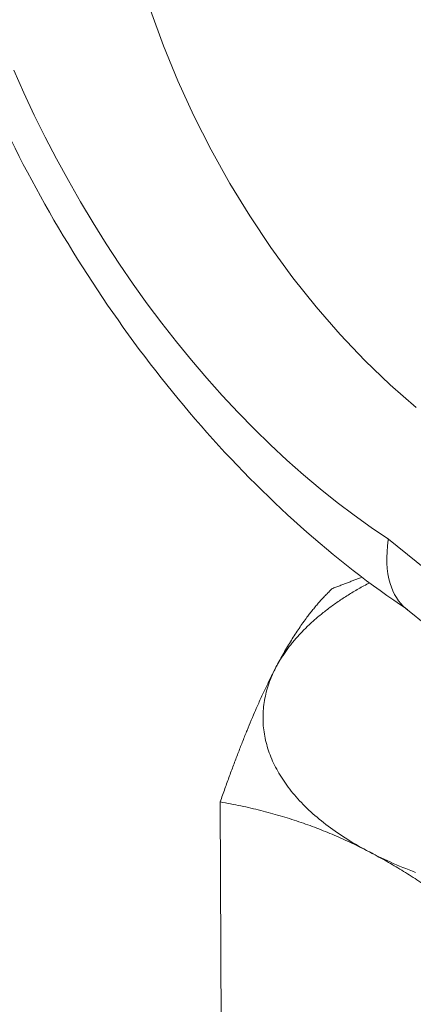
# Model space of a CAD drawing. Units: inches. Extents: x 2.6 to 91.3, y 3.4 to 11.9.
# Drawn here: x 7.6 to 7.6, y 11.2 to 11.3 of the extents above; entities that cross this region are included whole.
import ezdxf

# ---------------------------------------------------------------- set-up
doc = ezdxf.new("R2010")
doc.units = ezdxf.units.IN
doc.header["$MEASUREMENT"] = 0
doc.layers.get('0').update_dxf_attribs({"linetype": 'CONTINUOUS'})
doc.layers.add('DETAIL', color=1, linetype='CONTINUOUS')

# ---------------------------------------------------------------- blocks, each defined once
blk = doc.blocks.new('A$Cb09817eb')
at = {"color": 0, "linetype": 'Continuous', "lineweight": 0, "extrusion": (-1.94289e-16, 0.816497, 0.57735)}
for p, q in [((-1.44313, 18.54417), (-1.49393, 18.58527)), ((-1.44313, 18.54417), (-1.49393, 18.58527)), ((-1.48427, 18.5472), (-1.47204, 18.53731)), ((-1.58573, 18.29318), (-1.58632, 18.44074)), ((-1.58573, 18.29318), (-1.58632, 18.44074))]:
    blk.add_line(p, q, dxfattribs=at)
at = {"color": 0, "linetype": 'Continuous', "lineweight": 0}
for points in [[(-1.49393, 18.58527), (-1.50338, 18.59164), (-1.51278, 18.59838), (-1.52213, 18.60547), (-1.53141, 18.6129), (-1.54062, 18.62066), (-1.54974, 18.62875), (-1.55876, 18.63717), (-1.56769, 18.64588), (-1.57649, 18.6549), (-1.58517, 18.66421), (-1.59372, 18.67379), (-1.60212, 18.68365), (-1.61037, 18.69376), (-1.61845, 18.70411), (-1.62637, 18.7147), (-1.6341, 18.72551), (-1.64164, 18.73653), (-1.64899, 18.74775), (-1.65613, 18.75915), (-1.66306, 18.77073), (-1.66976, 18.78247), (-1.67624, 18.79435), (-1.68248, 18.80637), (-1.68848, 18.81851), (-1.69423, 18.83075), (-1.69972, 18.84309)], [(-1.49393, 18.58527), (-1.50338, 18.59164), (-1.51278, 18.59838), (-1.52213, 18.60547), (-1.53141, 18.6129), (-1.54062, 18.62066), (-1.54974, 18.62875), (-1.55876, 18.63717), (-1.56769, 18.64588), (-1.57649, 18.6549), (-1.58517, 18.66421), (-1.59372, 18.67379), (-1.60212, 18.68365), (-1.61037, 18.69376), (-1.61845, 18.70411), (-1.62637, 18.7147), (-1.6341, 18.72551), (-1.64164, 18.73653), (-1.64899, 18.74775), (-1.65613, 18.75915), (-1.66306, 18.77073), (-1.66976, 18.78247), (-1.67624, 18.79435), (-1.68248, 18.80637), (-1.68848, 18.81851), (-1.69423, 18.83075), (-1.69972, 18.84309)], [(-1.47869, 18.65761), (-1.49295, 18.67005), (-1.5069, 18.68347), (-1.52049, 18.6978), (-1.53366, 18.71299), (-1.54636, 18.72896), (-1.55852, 18.74565), (-1.5701, 18.76299), (-1.58104, 18.7809), (-1.5913, 18.7993), (-1.60084, 18.81811), (-1.6096, 18.83725), (-1.61755, 18.85664), (-1.62467, 18.87618)], [(-1.47869, 18.65761), (-1.49295, 18.67005), (-1.5069, 18.68347), (-1.52049, 18.6978), (-1.53366, 18.71299), (-1.54636, 18.72896), (-1.55852, 18.74565), (-1.5701, 18.76299), (-1.58104, 18.7809), (-1.5913, 18.7993), (-1.60084, 18.81811), (-1.6096, 18.83725), (-1.61755, 18.85664), (-1.62467, 18.87618)], [(-1.50428, 18.56126), (-1.50505, 18.56085), (-1.50581, 18.56044), (-1.50657, 18.56003), (-1.50733, 18.55962), (-1.50808, 18.5592), (-1.50882, 18.55879), (-1.50957, 18.55837), (-1.5103, 18.55794), (-1.51104, 18.55752), (-1.51177, 18.55709), (-1.51249, 18.55667), (-1.51321, 18.55624), (-1.51392, 18.5558), (-1.51464, 18.55537), (-1.51534, 18.55493), (-1.51604, 18.5545), (-1.51674, 18.55406), (-1.51743, 18.55361), (-1.51812, 18.55317), (-1.51881, 18.55272), (-1.51948, 18.55228), (-1.52016, 18.55183), (-1.52083, 18.55138), (-1.52149, 18.55092), (-1.52215, 18.55047), (-1.52281, 18.55001), (-1.52346, 18.54955), (-1.5241, 18.54909), (-1.52475, 18.54863), (-1.52538, 18.54816), (-1.52601, 18.5477), (-1.52664, 18.54723), (-1.52726, 18.54676), (-1.52788, 18.54629), (-1.52849, 18.54582), (-1.5291, 18.54534), (-1.5297, 18.54486), (-1.5303, 18.54439), (-1.53089, 18.54391), (-1.53148, 18.54343), (-1.53206, 18.54294), (-1.53264, 18.54246), (-1.53321, 18.54197), (-1.53378, 18.54148), (-1.53434, 18.54099), (-1.5349, 18.5405), (-1.53545, 18.54001), (-1.53599, 18.53952), (-1.53654, 18.53902), (-1.53707, 18.53852), (-1.5376, 18.53802), (-1.53813, 18.53752), (-1.53865, 18.53702), (-1.53917, 18.53652), (-1.53968, 18.53601), (-1.54018, 18.53551), (-1.54068, 18.535), (-1.54118, 18.53449), (-1.54167, 18.53398), (-1.54215, 18.53347), (-1.54263, 18.53296), (-1.5431, 18.53244), (-1.54357, 18.53193), (-1.54404, 18.53141), (-1.54449, 18.53089), (-1.54495, 18.53037), (-1.54539, 18.52985), (-1.54583, 18.52933), (-1.54627, 18.52881), (-1.5467, 18.52828), (-1.54712, 18.52776), (-1.54754, 18.52723), (-1.54796, 18.5267), (-1.54837, 18.52618), (-1.54877, 18.52565), (-1.54917, 18.52511), (-1.54956, 18.52458), (-1.54995, 18.52405), (-1.55033, 18.52351), (-1.5507, 18.52298), (-1.55107, 18.52244), (-1.55144, 18.5219), (-1.5518, 18.52137), (-1.55215, 18.52083), (-1.5525, 18.52029), (-1.55284, 18.51974), (-1.55317, 18.5192), (-1.55351, 18.51866), (-1.55383, 18.51811), (-1.55415, 18.51757), (-1.55446, 18.51702), (-1.55477, 18.51648), (-1.55507, 18.51593), (-1.55537, 18.51538), (-1.55566, 18.51483)], [(-1.50428, 18.56126), (-1.50505, 18.56085), (-1.50581, 18.56044), (-1.50657, 18.56003), (-1.50733, 18.55962), (-1.50808, 18.5592), (-1.50882, 18.55879), (-1.50957, 18.55837), (-1.5103, 18.55794), (-1.51104, 18.55752), (-1.51177, 18.55709), (-1.51249, 18.55667), (-1.51321, 18.55624), (-1.51392, 18.5558), (-1.51464, 18.55537), (-1.51534, 18.55493), (-1.51604, 18.5545), (-1.51674, 18.55406), (-1.51743, 18.55361), (-1.51812, 18.55317), (-1.51881, 18.55272), (-1.51948, 18.55228), (-1.52016, 18.55183), (-1.52083, 18.55138), (-1.52149, 18.55092), (-1.52215, 18.55047), (-1.52281, 18.55001), (-1.52346, 18.54955), (-1.5241, 18.54909), (-1.52475, 18.54863), (-1.52538, 18.54816), (-1.52601, 18.5477), (-1.52664, 18.54723), (-1.52726, 18.54676), (-1.52788, 18.54629), (-1.52849, 18.54582), (-1.5291, 18.54534), (-1.5297, 18.54486), (-1.5303, 18.54439), (-1.53089, 18.54391), (-1.53148, 18.54343), (-1.53206, 18.54294), (-1.53264, 18.54246), (-1.53321, 18.54197), (-1.53378, 18.54148), (-1.53434, 18.54099), (-1.5349, 18.5405), (-1.53545, 18.54001), (-1.53599, 18.53952), (-1.53654, 18.53902), (-1.53707, 18.53852), (-1.5376, 18.53802), (-1.53813, 18.53752), (-1.53865, 18.53702), (-1.53917, 18.53652), (-1.53968, 18.53601), (-1.54018, 18.53551), (-1.54068, 18.535), (-1.54118, 18.53449), (-1.54167, 18.53398), (-1.54215, 18.53347), (-1.54263, 18.53296), (-1.5431, 18.53244), (-1.54357, 18.53193), (-1.54404, 18.53141), (-1.54449, 18.53089), (-1.54495, 18.53037), (-1.54539, 18.52985), (-1.54583, 18.52933), (-1.54627, 18.52881), (-1.5467, 18.52828), (-1.54712, 18.52776), (-1.54754, 18.52723), (-1.54796, 18.5267), (-1.54837, 18.52618), (-1.54877, 18.52565), (-1.54917, 18.52511), (-1.54956, 18.52458), (-1.54995, 18.52405), (-1.55033, 18.52351), (-1.5507, 18.52298), (-1.55107, 18.52244), (-1.55144, 18.5219), (-1.5518, 18.52137), (-1.55215, 18.52083), (-1.5525, 18.52029), (-1.55284, 18.51974), (-1.55317, 18.5192), (-1.55351, 18.51866), (-1.55383, 18.51811), (-1.55415, 18.51757), (-1.55446, 18.51702), (-1.55477, 18.51648), (-1.55507, 18.51593), (-1.55537, 18.51538), (-1.55566, 18.51483)], [(-1.55566, 18.51483), (-1.55624, 18.51371), (-1.55679, 18.51258), (-1.55731, 18.51146), (-1.55782, 18.51033), (-1.5583, 18.50919), (-1.55875, 18.50806), (-1.55918, 18.50692), (-1.55959, 18.50578), (-1.55997, 18.50464), (-1.56033, 18.50349), (-1.56066, 18.50235), (-1.56098, 18.5012), (-1.56126, 18.50005), (-1.56152, 18.4989), (-1.56176, 18.49774), (-1.56197, 18.49659), (-1.56216, 18.49544), (-1.56232, 18.49428), (-1.56246, 18.49312), (-1.56258, 18.49196), (-1.56267, 18.49081), (-1.56274, 18.48965), (-1.56278, 18.48849), (-1.56279, 18.48733), (-1.56279, 18.48617), (-1.56275, 18.48501), (-1.5627, 18.48385), (-1.56262, 18.48269), (-1.56251, 18.48154), (-1.56238, 18.48038), (-1.56222, 18.47922), (-1.56204, 18.47807), (-1.56184, 18.47692), (-1.56161, 18.47576), (-1.56136, 18.47461), (-1.56108, 18.47346), (-1.56078, 18.47231), (-1.56046, 18.47117), (-1.56011, 18.47002), (-1.55973, 18.46888), (-1.55933, 18.46774), (-1.55891, 18.46661), (-1.55847, 18.46547), (-1.55799, 18.46434), (-1.5575, 18.46321), (-1.55698, 18.46208), (-1.55644, 18.46096), (-1.55587, 18.45984), (-1.55528, 18.45872), (-1.55467, 18.45761), (-1.55403, 18.4565), (-1.55337, 18.4554), (-1.55269, 18.45429), (-1.55198, 18.4532), (-1.55125, 18.4521), (-1.5505, 18.45101), (-1.54972, 18.44993), (-1.54892, 18.44885), (-1.5481, 18.44777), (-1.54726, 18.4467), (-1.54639, 18.44564), (-1.5455, 18.44458), (-1.54458, 18.44352), (-1.54365, 18.44247), (-1.54269, 18.44143), (-1.54171, 18.44039), (-1.54071, 18.43935), (-1.53969, 18.43833), (-1.53864, 18.4373), (-1.53758, 18.43629), (-1.53649, 18.43528), (-1.53538, 18.43428), (-1.53425, 18.43328), (-1.5331, 18.43229), (-1.53192, 18.43131), (-1.53073, 18.43033), (-1.52951, 18.42936), (-1.52828, 18.4284), (-1.52702, 18.42745), (-1.52575, 18.4265), (-1.52445, 18.42556), (-1.52314, 18.42463), (-1.5218, 18.4237), (-1.52045, 18.42278), (-1.51907, 18.42187), (-1.51768, 18.42097), (-1.51627, 18.42008), (-1.51484, 18.41919), (-1.51339, 18.41832), (-1.51192, 18.41745), (-1.51043, 18.41659), (-1.50893, 18.41574), (-1.5074, 18.41489), (-1.50586, 18.41406), (-1.5043, 18.41324)], [(-1.55566, 18.51483), (-1.55624, 18.51371), (-1.55679, 18.51258), (-1.55731, 18.51146), (-1.55782, 18.51033), (-1.5583, 18.50919), (-1.55875, 18.50806), (-1.55918, 18.50692), (-1.55959, 18.50578), (-1.55997, 18.50464), (-1.56033, 18.50349), (-1.56066, 18.50235), (-1.56098, 18.5012), (-1.56126, 18.50005), (-1.56152, 18.4989), (-1.56176, 18.49774), (-1.56197, 18.49659), (-1.56216, 18.49544), (-1.56232, 18.49428), (-1.56246, 18.49312), (-1.56258, 18.49196), (-1.56267, 18.49081), (-1.56274, 18.48965), (-1.56278, 18.48849), (-1.56279, 18.48733), (-1.56279, 18.48617), (-1.56275, 18.48501), (-1.5627, 18.48385), (-1.56262, 18.48269), (-1.56251, 18.48154), (-1.56238, 18.48038), (-1.56222, 18.47922), (-1.56204, 18.47807), (-1.56184, 18.47692), (-1.56161, 18.47576), (-1.56136, 18.47461), (-1.56108, 18.47346), (-1.56078, 18.47231), (-1.56046, 18.47117), (-1.56011, 18.47002), (-1.55973, 18.46888), (-1.55933, 18.46774), (-1.55891, 18.46661), (-1.55847, 18.46547), (-1.55799, 18.46434), (-1.5575, 18.46321), (-1.55698, 18.46208), (-1.55644, 18.46096), (-1.55587, 18.45984), (-1.55528, 18.45872), (-1.55467, 18.45761), (-1.55403, 18.4565), (-1.55337, 18.4554), (-1.55269, 18.45429), (-1.55198, 18.4532), (-1.55125, 18.4521), (-1.5505, 18.45101), (-1.54972, 18.44993), (-1.54892, 18.44885), (-1.5481, 18.44777), (-1.54726, 18.4467), (-1.54639, 18.44564), (-1.5455, 18.44458), (-1.54458, 18.44352), (-1.54365, 18.44247), (-1.54269, 18.44143), (-1.54171, 18.44039), (-1.54071, 18.43935), (-1.53969, 18.43833), (-1.53864, 18.4373), (-1.53758, 18.43629), (-1.53649, 18.43528), (-1.53538, 18.43428), (-1.53425, 18.43328), (-1.5331, 18.43229), (-1.53192, 18.43131), (-1.53073, 18.43033), (-1.52951, 18.42936), (-1.52828, 18.4284), (-1.52702, 18.42745), (-1.52575, 18.4265), (-1.52445, 18.42556), (-1.52314, 18.42463), (-1.5218, 18.4237), (-1.52045, 18.42278), (-1.51907, 18.42187), (-1.51768, 18.42097), (-1.51627, 18.42008), (-1.51484, 18.41919), (-1.51339, 18.41832), (-1.51192, 18.41745), (-1.51043, 18.41659), (-1.50893, 18.41574), (-1.5074, 18.41489), (-1.50586, 18.41406), (-1.5043, 18.41324)], [(-1.5043, 18.41324), (-1.50273, 18.41242), (-1.50113, 18.41161), (-1.49952, 18.41082), (-1.4979, 18.41003), (-1.49625, 18.40925), (-1.49459, 18.40848), (-1.49291, 18.40772), (-1.49122, 18.40697), (-1.48951, 18.40623), (-1.48779, 18.4055), (-1.48605, 18.40478), (-1.48429, 18.40407), (-1.48252, 18.40337), (-1.48074, 18.40268), (-1.47894, 18.402)], [(-1.5043, 18.41324), (-1.50273, 18.41242), (-1.50113, 18.41161), (-1.49952, 18.41082), (-1.4979, 18.41003), (-1.49625, 18.40925), (-1.49459, 18.40848), (-1.49291, 18.40772), (-1.49122, 18.40697), (-1.48951, 18.40623), (-1.48779, 18.4055), (-1.48605, 18.40478), (-1.48429, 18.40407), (-1.48252, 18.40337), (-1.48074, 18.40268), (-1.47894, 18.402)]]:
    blk.add_lwpolyline(points, dxfattribs=at)
for points, knots in [([(-1.48345, 18.54654), (-1.52358, 18.57336), (-1.56223, 18.60798), (-1.63086, 18.6865), (-1.66185, 18.73123), (-1.71272, 18.8245), (-1.73344, 18.87412), (-1.76268, 18.97267), (-1.7716, 19.02282), (-1.77642, 19.11896), (-1.77217, 19.16611), (-1.74928, 19.25176), (-1.73004, 19.29152), (-1.67927, 19.35335), (-1.64809, 19.3773), (-1.58339, 19.40536), (-1.55015, 19.41201), (-1.48277, 19.4124), (-1.44787, 19.40601), (-1.38319, 19.38337), (-1.35266, 19.3679), (-1.32338, 19.34866)], [0.001318, 0.001318, 0.001318, 0.001318, 0.178801, 0.178801, 0.353013, 0.353013, 0.523965, 0.523965, 0.694482, 0.694482, 0.867916, 0.867916, 1.042531, 1.042531, 1.201859, 1.201859, 1.340373, 1.340373, 1.481884, 1.481884, 1.610745, 1.610745, 1.610745, 1.610745]), ([(-1.49393, 18.58527), (-1.49395, 18.58517), (-1.49396, 18.58507), (-1.4953, 18.57582), (-1.49495, 18.56764), (-1.49122, 18.55509), (-1.48828, 18.55045), (-1.48427, 18.5472)], [-0.0010548, -0.0010548, -0.0010548, -0.0010548, 0, 0, 0.0968373, 0.0968373, 0.1806936, 0.1806936, 0.1806936, 0.1806936]), ([(-1.49393, 18.58527), (-1.49395, 18.58517), (-1.49396, 18.58507), (-1.4953, 18.57582), (-1.49495, 18.56764), (-1.49122, 18.55509), (-1.48828, 18.55045), (-1.48427, 18.5472)], [-0.0010548, -0.0010548, -0.0010548, -0.0010548, 0, 0, 0.0968373, 0.0968373, 0.1806936, 0.1806936, 0.1806936, 0.1806936])]:
    blk.add_open_spline(points, degree=3, knots=knots, dxfattribs=at)
for points, weights in [([(-1.5249, 18.55798), (-1.51647, 18.56132), (-1.50832, 18.5643)], [1, 1.00513998564, 1.00888781966]), ([(-1.5249, 18.55798), (-1.51647, 18.56132), (-1.50832, 18.5643)], [1, 1.00513998564, 1.00888781966]), ([(-1.55566, 18.51483), (-1.54141, 18.54203), (-1.5249, 18.55798)], [1, 1.0379548493, 1]), ([(-1.55566, 18.51483), (-1.54141, 18.54203), (-1.5249, 18.55798)], [1, 1.0379548493, 1]), ([(-1.58632, 18.44074), (-1.56992, 18.48762), (-1.55566, 18.51483)], [1, 1.0379548493, 1]), ([(-1.58632, 18.44074), (-1.56992, 18.48762), (-1.55566, 18.51483)], [1, 1.0379548493, 1]), ([(-1.5043, 18.41324), (-1.5424, 18.43317), (-1.58632, 18.44074)], [1, 1.0379548493, 1]), ([(-1.5043, 18.41324), (-1.5424, 18.43317), (-1.58632, 18.44074)], [1, 1.0379548493, 1]), ([(-1.42213, 18.35481), (-1.4662, 18.39329), (-1.5043, 18.41324)], [1, 1.0379548493, 1]), ([(-1.42213, 18.35481), (-1.4662, 18.39329), (-1.5043, 18.41324)], [1, 1.0379548493, 1])]:
    blk.add_rational_spline(points, weights, degree=2, dxfattribs=at)
blk = doc.blocks.new('WEB01145')
at = {"layer": 'DETAIL'}
blk.add_blockref('A$Cb09817eb', (56.20668, 58.04459), dxfattribs=at)

msp = doc.modelspace()

# ---------------------------------------------------------------- block references
at = {"xscale": 0.083333, "yscale": 0.083333, "zscale": 0.083333}
msp.add_blockref('WEB01145', (3.036069, 4.870896), dxfattribs=at)

doc.saveas('drawing.dxf')
